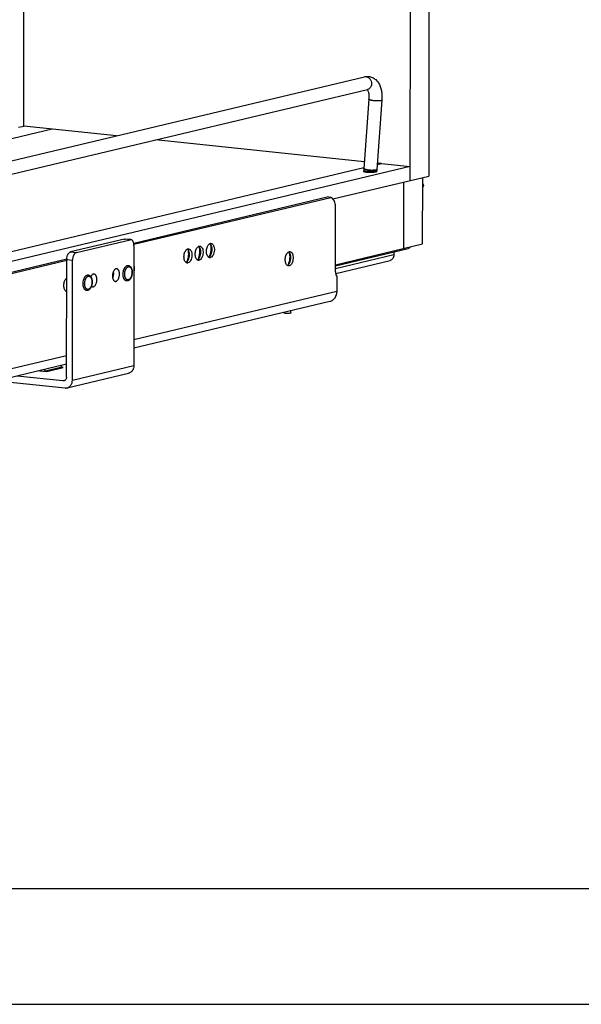
# Model space of a CAD drawing. Units: inches. Extents: x 0 to 17, y 0 to 11.
# Drawn here: x 4.9 to 7.3, y 0 to 4.3 of the extents above; entities that cross this region are included whole.
import ezdxf

# ---------------------------------------------------------------- set-up
doc = ezdxf.new("R2010")
doc.units = ezdxf.units.IN
doc.header["$LTSCALE"] = 0.935
doc.header["$MEASUREMENT"] = 0
doc.layers.get('0').update_dxf_attribs({"linetype": 'CONTINUOUS'})
doc.layers.add('02___PRT_ALL_AXES', color=7, linetype='CONTINUOUS')

msp = doc.modelspace()

# ---------------------------------------------------------------- linework, layer by layer
at = {"color": 7, "linetype": 'Continuous'}
for p, q in [((6.6268, 9.3739), (6.62, 3.5816)), ((6.5457, 9.3546), (6.5389, 3.5623)), ((4.8683, 3.7976), (4.8693, 4.5935)), ((4.1785, 3.4955), (6.3424, 4.011)), ((4.1784, 3.4376), (6.3555, 3.9563)), ((6.3612, 3.9144), (6.3389, 3.6144)), ((6.4173, 3.9102), (6.395, 3.6102)), ((4.846, 3.7923), (4.8683, 3.7976)), ((5.2701, 3.7555), (4.8683, 3.7976)), ((4.9916, 3.7847), (4.087, 3.5692)), ((6.3411, 3.6432), (5.4386, 3.7378)), ((6.539, 3.6225), (3.7806, 2.9654)), ((6.3965, 3.6309), (6.4157, 3.6354)), ((6.4143, 3.6356), (6.397, 3.6374)), ((6.4157, 3.6354), (6.539, 3.6225)), ((6.3391, 3.6172), (3.8595, 3.0265)), ((6.2053, 3.4828), (6.62, 3.5816)), ((6.3386, 3.6052), (6.3386, 3.6026)), ((6.3948, 3.6052), (6.3948, 3.6026)), ((6.5125, 3.2687), (6.5128, 3.556)), ((6.5936, 3.2881), (6.5939, 3.5754)), ((6.5938, 3.5397), (6.5976, 3.5406)), ((6.5976, 3.5406), (6.5938, 3.5334)), ((6.5939, 3.5486), (6.5976, 3.5406)), ((5.3438, 3.2919), (6.1807, 3.4913)), ((5.3447, 3.2865), (6.1971, 3.4895)), ((6.1971, 3.4895), (6.1807, 3.4913)), ((6.2034, 3.4845), (6.1971, 3.4895)), ((6.2053, 3.4828), (6.2034, 3.4845)), ((6.2165, 3.1784), (6.2169, 3.4457)), ((5.3035, 3.309), (5.0707, 3.2535)), ((5.0958, 3.2509), (5.3286, 3.3063)), ((5.3287, 3.3069), (5.3066, 3.3092)), ((5.3451, 3.2806), (5.3445, 2.7622)), ((5.6738, 3.2894), (5.6753, 3.2899)), ((6.2166, 3.1983), (6.5936, 3.2881)), ((5.5765, 3.2662), (5.5779, 3.2667)), ((5.6251, 3.2778), (5.6266, 3.2783)), ((6.0146, 3.254), (6.0161, 3.2545)), ((6.2166, 3.1933), (6.5315, 3.2683)), ((6.4691, 3.2534), (6.4691, 3.2404)), ((4.1317, 3.0032), (5.0543, 3.2229)), ((4.1327, 2.9978), (5.0548, 3.2174)), ((5.0536, 2.7126), (5.0542, 3.22)), ((5.0787, 2.6989), (5.0793, 3.2173)), ((5.5716, 3.2064), (5.5703, 3.2072)), ((5.6203, 3.218), (5.619, 3.2188)), ((5.669, 3.2296), (5.6677, 3.2304)), ((6.0098, 3.1942), (6.0084, 3.195)), ((6.2188, 3.1603), (6.4525, 3.216)), ((6.2219, 3.1498), (6.2201, 3.1549)), ((6.2219, 3.1498), (6.2218, 3.0825)), ((5.0522, 3.0827), (5.0509, 3.0835)), ((5.054, 3.0819), (5.0522, 3.0827)), ((6.1921, 3.0389), (5.3445, 2.837)), ((5.9947, 2.9896), (5.9947, 2.9919)), ((6.0242, 2.9895), (6.0242, 2.9989)), ((5.0537, 2.7677), (4.1325, 2.5483)), ((4.9367, 2.7398), (4.9684, 2.7365)), ((4.963, 2.7395), (4.9581, 2.7449)), ((5.056, 2.6657), (5.3218, 2.729)), ((4.7528, 2.696), (5.0473, 2.6651)), ((5.0379, 2.6957), (4.8391, 2.7166)), ((16.5, 0.5), (0.5, 0.5)), ((0, 0), (17, 0))]:
    msp.add_line(p, q, dxfattribs=at)
at = {"color": 9, "linetype": 'Continuous'}
for p, q in [((6.4126, 3.9074), (6.4078, 3.9067)), ((6.3902, 3.6028), (6.388, 3.6023)), ((6.392, 3.6033), (6.3902, 3.6028)), ((6.3922, 3.608), (6.3904, 3.6075)), ((5.3286, 3.3063), (5.3035, 3.309)), ((5.0707, 3.2535), (5.0958, 3.2509)), ((6.4691, 3.2404), (6.2165, 3.1802)), ((5.0542, 3.22), (5.0793, 3.2173)), ((5.3077, 3.1887), (5.3102, 3.1914)), ((5.1345, 3.1475), (5.1371, 3.1501)), ((5.3039, 3.1341), (5.3026, 3.1362)), ((5.1307, 3.0929), (5.1294, 3.0949)), ((6.2218, 3.0825), (5.3446, 2.8735)), ((5.0537, 2.8042), (4.1326, 2.5848)), ((4.963, 2.7395), (5.0331, 2.7562)), ((4.9684, 2.7365), (5.0385, 2.7532)), ((5.0787, 2.6989), (5.3445, 2.7622)), ((5.0462, 2.6977), (5.0379, 2.6957))]:
    msp.add_line(p, q, dxfattribs=at)
at = {"color": 4, "linetype": 'Continuous'}
for p, q in [((5.0282, 2.7616), (5.0331, 2.7562)), ((5.0331, 2.7562), (5.0347, 2.7547)), ((5.0347, 2.7547), (5.0366, 2.7537)), ((5.0366, 2.7537), (5.0385, 2.7532))]:
    msp.add_line(p, q, dxfattribs=at)
at = {"color": 7, "linetype": 'Continuous'}
for centre, radius, start, end in [((6.4638, 3.6051), 0.1252, 175.7574, 179.9427), ((6.4637, 3.6051), 0.0688, 175.759, 179.487), ((6.4651, 3.6051), 0.0702, 179.4722, 179.9326), ((5.6781, 3.28), 0.0103, 103.4065, 105.7374), ((5.5807, 3.2568), 0.0103, 103.4065, 105.7374), ((5.6294, 3.2684), 0.0103, 103.4065, 105.7374), ((6.0189, 3.2446), 0.0103, 103.4065, 105.7374), ((5.1079, 3.2199), 0.0537, 176.7406, 179.9248), ((5.1343, 3.2172), 0.055, 167.4107, 179.881), ((5.1918, 3.1308), 0.0365, 155.0718, 155.4252), ((5.1232, 3.138), 0.0365, 12.1163, 12.9651)]:
    msp.add_arc(centre, radius, start, end, dxfattribs=at)
for points, knots in [([(6.3424, 4.011), (6.3453, 4.0116), (6.351, 4.0126), (6.3597, 4.0125), (6.3683, 4.011), (6.3792, 4.0071), (6.3915, 3.999), (6.4028, 3.9853), (6.4107, 3.9689), (6.4157, 3.9506), (6.418, 3.9308), (6.4178, 3.9171), (6.4173, 3.9102)], [0, 0, 0, 0, 0.059181, 0.117997, 0.177055, 0.236176, 0.353747, 0.472113, 0.5941, 0.722371, 0.85806, 1, 1, 1, 1]), ([(6.3538, 3.9559), (6.3542, 3.9555), (6.3549, 3.9545), (6.3564, 3.9518), (6.3574, 3.9493), (6.3581, 3.9475)], [0, 0, 0, 0, 0.156865, 0.379276, 1, 1, 1, 1]), ([(6.3581, 3.9475), (6.3588, 3.9453), (6.36, 3.9405), (6.3612, 3.9326), (6.3616, 3.9237), (6.3614, 3.9175), (6.3612, 3.9144)], [0, 0, 0, 0, 0.205531, 0.446341, 0.713957, 1, 1, 1, 1]), ([(6.2169, 3.4457), (6.2169, 3.453), (6.2153, 3.4662), (6.2094, 3.4786), (6.2053, 3.4828)], [0, 0, 0, 0, 0.556034, 1, 1, 1, 1]), ([(5.3035, 3.309), (5.3038, 3.309), (5.3048, 3.3092), (5.3059, 3.3093), (5.3067, 3.3092)], [0, 0, 0, 0, 0.254383, 1, 1, 1, 1]), ([(5.3317, 3.3066), (5.3315, 3.3066), (5.3304, 3.3066), (5.3294, 3.3065), (5.3286, 3.3063)], [0, 0, 0, 0, 0.247697, 1, 1, 1, 1]), ([(5.3438, 3.2919), (5.3433, 3.2939), (5.3423, 3.2967), (5.3405, 3.3001), (5.3391, 3.3022), (5.3374, 3.3039), (5.3356, 3.3053), (5.3337, 3.3062), (5.3324, 3.3065), (5.3317, 3.3066)], [0, 0, 0, 0, 0.304524, 0.442313, 0.569976, 0.687874, 0.797273, 0.900339, 1, 1, 1, 1]), ([(5.3451, 3.2806), (5.3451, 3.2826), (5.3449, 3.2864), (5.3442, 3.2901), (5.3438, 3.2919)], [0, 0, 0, 0, 0.513344, 1, 1, 1, 1]), ([(5.6303, 3.2786), (5.6324, 3.2784), (5.637, 3.276), (5.6413, 3.269), (5.6439, 3.2596), (5.6443, 3.2488), (5.6426, 3.2378), (5.6384, 3.2263), (5.632, 3.2184), (5.627, 3.2172)], [0, 0, 0, 0, 0.088237, 0.197621, 0.332299, 0.484223, 0.639866, 0.7847, 1, 1, 1, 1]), ([(5.6647, 3.2334), (5.6617, 3.2372), (5.6583, 3.2478), (5.6586, 3.2643), (5.6632, 3.2795), (5.6699, 3.2877), (5.6738, 3.2894)], [0, 0, 0, 0, 0.234431, 0.519714, 0.792889, 1, 1, 1, 1]), ([(5.6742, 3.2358), (5.6793, 3.2421), (5.6841, 3.2585), (5.6828, 3.2756), (5.6791, 3.2828)], [0, 0, 0, 0, 0.499988, 1, 1, 1, 1]), ([(5.679, 3.2902), (5.6811, 3.29), (5.6857, 3.2876), (5.69, 3.2806), (5.6926, 3.2712), (5.693, 3.2604), (5.6913, 3.2494), (5.6871, 3.2379), (5.6807, 3.23), (5.6757, 3.2288)], [0, 0, 0, 0, 0.088237, 0.197621, 0.332299, 0.484223, 0.639866, 0.7847, 1, 1, 1, 1]), ([(5.6789, 3.2745), (5.6788, 3.2756), (5.6783, 3.2799), (5.6774, 3.284), (5.6764, 3.287)], [0, 0, 0, 0, 0.260746, 1, 1, 1, 1]), ([(5.0543, 3.2229), (5.0545, 3.2266), (5.0553, 3.232), (5.0575, 3.2387), (5.0595, 3.2432), (5.0619, 3.247), (5.0646, 3.2501), (5.0675, 3.2524), (5.0697, 3.2533), (5.0707, 3.2535)], [0, 0, 0, 0, 0.298564, 0.44167, 0.576438, 0.700375, 0.812004, 0.911332, 1, 1, 1, 1]), ([(5.0958, 3.2509), (5.095, 3.2507), (5.0933, 3.25), (5.0909, 3.2485), (5.0887, 3.2464), (5.0866, 3.2438), (5.0847, 3.2406), (5.083, 3.2371), (5.0816, 3.2333), (5.0809, 3.2306), (5.0806, 3.2292)], [0, 0, 0, 0, 0.092463, 0.193412, 0.304305, 0.425667, 0.557243, 0.69795, 0.84616, 1, 1, 1, 1]), ([(5.5673, 3.2102), (5.5643, 3.214), (5.5609, 3.2246), (5.5612, 3.2411), (5.5658, 3.2563), (5.5726, 3.2645), (5.5765, 3.2662)], [0, 0, 0, 0, 0.234431, 0.519714, 0.792889, 1, 1, 1, 1]), ([(5.5768, 3.2126), (5.5819, 3.2189), (5.5867, 3.2353), (5.5854, 3.2524), (5.5817, 3.2596)], [0, 0, 0, 0, 0.499988, 1, 1, 1, 1]), ([(5.5816, 3.267), (5.5837, 3.2668), (5.5883, 3.2644), (5.5926, 3.2574), (5.5952, 3.248), (5.5956, 3.2372), (5.5939, 3.2262), (5.5897, 3.2147), (5.5834, 3.2068), (5.5783, 3.2056)], [0, 0, 0, 0, 0.088237, 0.197621, 0.332299, 0.484223, 0.639866, 0.7847, 1, 1, 1, 1]), ([(5.5815, 3.2513), (5.5814, 3.2524), (5.5809, 3.2567), (5.58, 3.2608), (5.579, 3.2638)], [0, 0, 0, 0, 0.260746, 1, 1, 1, 1]), ([(5.616, 3.2218), (5.613, 3.2256), (5.6096, 3.2362), (5.6099, 3.2527), (5.6145, 3.2679), (5.6213, 3.2761), (5.6251, 3.2778)], [0, 0, 0, 0, 0.234431, 0.519714, 0.792889, 1, 1, 1, 1]), ([(5.6255, 3.2242), (5.6306, 3.2305), (5.6354, 3.2469), (5.6341, 3.264), (5.6304, 3.2712)], [0, 0, 0, 0, 0.499988, 1, 1, 1, 1]), ([(5.6302, 3.2629), (5.6301, 3.264), (5.6296, 3.2683), (5.6287, 3.2724), (5.6277, 3.2754)], [0, 0, 0, 0, 0.260746, 1, 1, 1, 1]), ([(5.6707, 3.2323), (5.6712, 3.2333), (5.6733, 3.2373), (5.6749, 3.2415), (5.6759, 3.2448)], [0, 0, 0, 0, 0.238256, 1, 1, 1, 1]), ([(6.0054, 3.1979), (6.0025, 3.2017), (5.999, 3.2124), (5.9993, 3.2289), (6.0039, 3.244), (6.0107, 3.2522), (6.0146, 3.254)], [0, 0, 0, 0, 0.234431, 0.519714, 0.792889, 1, 1, 1, 1]), ([(6.0149, 3.2003), (6.02, 3.2067), (6.0249, 3.2231), (6.0235, 3.2401), (6.0199, 3.2474)], [0, 0, 0, 0, 0.499988, 1, 1, 1, 1]), ([(6.0197, 3.2548), (6.0219, 3.2546), (6.0264, 3.2522), (6.0308, 3.2451), (6.0333, 3.2358), (6.0338, 3.225), (6.0321, 3.214), (6.0279, 3.2024), (6.0215, 3.1946), (6.0164, 3.1934)], [0, 0, 0, 0, 0.088237, 0.197621, 0.332299, 0.484223, 0.639866, 0.7847, 1, 1, 1, 1]), ([(6.0196, 3.2391), (6.0195, 3.2402), (6.019, 3.2444), (6.0181, 3.2486), (6.0171, 3.2516)], [0, 0, 0, 0, 0.260746, 1, 1, 1, 1]), ([(6.4691, 3.2404), (6.4691, 3.2349), (6.4665, 3.2241), (6.4573, 3.2172), (6.4525, 3.216)], [0, 0, 0, 0, 0.528681, 1, 1, 1, 1]), ([(6.5398, 3.2752), (6.5394, 3.2744), (6.5375, 3.2712), (6.5342, 3.2689), (6.5315, 3.2683)], [0, 0, 0, 0, 0.264994, 1, 1, 1, 1]), ([(5.3201, 3.1951), (5.3204, 3.1951), (5.3211, 3.195), (5.3222, 3.1947), (5.3232, 3.1944), (5.3245, 3.1939), (5.3261, 3.193), (5.3279, 3.1917), (5.3295, 3.1902), (5.3308, 3.1887), (5.3317, 3.1875), (5.3325, 3.1861), (5.3335, 3.1843), (5.3345, 3.182), (5.3354, 3.1795), (5.3361, 3.177), (5.3366, 3.1742), (5.337, 3.1714), (5.3374, 3.1676), (5.3374, 3.1626), (5.3369, 3.1577), (5.3362, 3.1538), (5.3355, 3.1509), (5.3347, 3.1481), (5.3337, 3.1454), (5.3327, 3.1429), (5.3314, 3.1405), (5.3301, 3.1382), (5.3287, 3.1361), (5.3271, 3.1342), (5.3254, 3.1326), (5.3236, 3.1311), (5.3218, 3.1299), (5.3198, 3.1289), (5.3184, 3.1285), (5.3177, 3.1283)], [0, 0, 0, 0, 0.013095, 0.02615, 0.039214, 0.052322, 0.078701, 0.105387, 0.13256, 0.160394, 0.174615, 0.189057, 0.21865, 0.249261, 0.280915, 0.313592, 0.347228, 0.381723, 0.416946, 0.488903, 0.561693, 0.597932, 0.633806, 0.669137, 0.703767, 0.737559, 0.770406, 0.802237, 0.833026, 0.86279, 0.891595, 0.919561, 0.946841, 0.973577, 1, 1, 1, 1]), ([(5.5733, 3.2091), (5.5738, 3.2101), (5.5759, 3.2141), (5.5775, 3.2183), (5.5785, 3.2216)], [0, 0, 0, 0, 0.238256, 1, 1, 1, 1]), ([(5.622, 3.2207), (5.6225, 3.2217), (5.6246, 3.2257), (5.6262, 3.2299), (5.6272, 3.2332)], [0, 0, 0, 0, 0.238256, 1, 1, 1, 1]), ([(6.0115, 3.1969), (6.012, 3.1978), (6.0141, 3.2018), (6.0157, 3.2061), (6.0167, 3.2094)], [0, 0, 0, 0, 0.238256, 1, 1, 1, 1]), ([(5.1469, 3.1539), (5.1472, 3.1538), (5.148, 3.1537), (5.149, 3.1535), (5.15, 3.1532), (5.1514, 3.1526), (5.153, 3.1518), (5.1548, 3.1505), (5.1564, 3.1489), (5.1576, 3.1475), (5.1585, 3.1462), (5.1593, 3.1449), (5.1603, 3.1431), (5.1613, 3.1407), (5.1622, 3.1383), (5.1629, 3.1357), (5.1635, 3.133), (5.1639, 3.1302), (5.1642, 3.1263), (5.1642, 3.1214), (5.1637, 3.1164), (5.163, 3.1125), (5.1623, 3.1097), (5.1615, 3.1069), (5.1606, 3.1042), (5.1595, 3.1016), (5.1583, 3.0992), (5.1569, 3.097), (5.1555, 3.0949), (5.1539, 3.093), (5.1523, 3.0913), (5.1505, 3.0898), (5.1486, 3.0886), (5.1466, 3.0877), (5.1452, 3.0872), (5.1445, 3.0871)], [0, 0, 0, 0, 0.013095, 0.02615, 0.039214, 0.052322, 0.078701, 0.105387, 0.13256, 0.160394, 0.174615, 0.189057, 0.21865, 0.249261, 0.280915, 0.313592, 0.347228, 0.381723, 0.416946, 0.488903, 0.561693, 0.597932, 0.633806, 0.669137, 0.703767, 0.737559, 0.770406, 0.802237, 0.833026, 0.86279, 0.891595, 0.919561, 0.946841, 0.973577, 1, 1, 1, 1]), ([(5.1726, 3.1576), (5.172, 3.1577), (5.1707, 3.1577), (5.1687, 3.1572), (5.1668, 3.1563), (5.165, 3.155), (5.1632, 3.1533), (5.1609, 3.1505), (5.1595, 3.148), (5.1587, 3.1462)], [0, 0, 0, 0, 0.098822, 0.201235, 0.310296, 0.428118, 0.555975, 0.694222, 1, 1, 1, 1]), ([(5.1848, 3.1339), (5.1848, 3.1354), (5.1847, 3.1384), (5.184, 3.1428), (5.183, 3.1468), (5.1815, 3.1503), (5.1797, 3.1532), (5.1776, 3.1555), (5.1752, 3.1571), (5.1734, 3.1575), (5.1726, 3.1576)], [0, 0, 0, 0, 0.159956, 0.313374, 0.456908, 0.58862, 0.707529, 0.813902, 0.909944, 1, 1, 1, 1]), ([(5.2563, 3.1695), (5.2556, 3.168), (5.2544, 3.165), (5.2531, 3.1601), (5.2524, 3.1551), (5.2522, 3.1516), (5.2522, 3.1499)], [0, 0, 0, 0, 0.237647, 0.48753, 0.744031, 1, 1, 1, 1]), ([(5.2532, 3.1402), (5.2539, 3.1417), (5.2551, 3.1447), (5.2564, 3.1495), (5.2572, 3.1546), (5.2573, 3.158), (5.2573, 3.1598)], [0, 0, 0, 0, 0.237647, 0.48753, 0.744031, 1, 1, 1, 1]), ([(5.2702, 3.1809), (5.2695, 3.1809), (5.2682, 3.1809), (5.2663, 3.1805), (5.2644, 3.1795), (5.2625, 3.1782), (5.2608, 3.1765), (5.2585, 3.1737), (5.2571, 3.1712), (5.2563, 3.1695)], [0, 0, 0, 0, 0.098822, 0.201235, 0.310296, 0.428118, 0.555975, 0.694222, 1, 1, 1, 1]), ([(5.2573, 3.1598), (5.2573, 3.1614), (5.2572, 3.1647), (5.2567, 3.1679), (5.2563, 3.1695)], [0, 0, 0, 0, 0.511957, 1, 1, 1, 1]), ([(5.2644, 3.1262), (5.265, 3.1261), (5.2661, 3.1261), (5.2678, 3.1264), (5.2694, 3.1271), (5.2717, 3.1285), (5.2744, 3.131), (5.2771, 3.135), (5.2794, 3.1398), (5.2811, 3.1453), (5.2821, 3.1511), (5.2824, 3.1551), (5.2824, 3.1571)], [0, 0, 0, 0, 0.042022, 0.085217, 0.130634, 0.179051, 0.286576, 0.409456, 0.546166, 0.693248, 0.846357, 1, 1, 1, 1]), ([(5.2824, 3.1571), (5.2824, 3.1587), (5.2823, 3.1617), (5.2816, 3.166), (5.2806, 3.17), (5.2791, 3.1735), (5.2773, 3.1765), (5.2752, 3.1788), (5.2728, 3.1803), (5.271, 3.1808), (5.2702, 3.1809)], [0, 0, 0, 0, 0.159956, 0.313374, 0.456908, 0.58862, 0.707529, 0.813902, 0.909944, 1, 1, 1, 1]), ([(5.345, 3.1931), (5.3455, 3.1912), (5.347, 3.183), (5.3464, 3.1744), (5.3449, 3.1681)], [0, 0, 0, 0, 0.236599, 1, 1, 1, 1]), ([(6.2201, 3.1549), (6.2195, 3.1567), (6.2173, 3.1643), (6.2165, 3.1723), (6.2165, 3.1784)], [0, 0, 0, 0, 0.233504, 1, 1, 1, 1]), ([(5.0479, 3.0864), (5.0451, 3.0899), (5.0418, 3.0995), (5.0415, 3.1148), (5.0452, 3.1296), (5.0507, 3.1381), (5.0541, 3.1407)], [0, 0, 0, 0, 0.226785, 0.503234, 0.777762, 1, 1, 1, 1]), ([(5.1668, 3.1029), (5.1674, 3.1029), (5.1685, 3.1029), (5.1702, 3.1032), (5.1719, 3.1039), (5.1741, 3.1052), (5.1768, 3.1078), (5.1795, 3.1117), (5.1818, 3.1166), (5.1835, 3.122), (5.1846, 3.1279), (5.1848, 3.1319), (5.1848, 3.1339)], [0, 0, 0, 0, 0.042022, 0.085217, 0.130634, 0.179051, 0.286576, 0.409456, 0.546166, 0.693248, 0.846357, 1, 1, 1, 1]), ([(5.2522, 3.1499), (5.2522, 3.1483), (5.2523, 3.145), (5.2529, 3.1418), (5.2532, 3.1402)], [0, 0, 0, 0, 0.511957, 1, 1, 1, 1]), ([(5.2532, 3.1402), (5.2536, 3.1383), (5.2545, 3.1356), (5.2562, 3.1324), (5.2575, 3.1303), (5.2591, 3.1287), (5.2607, 3.1274), (5.2625, 3.1265), (5.2638, 3.1262), (5.2644, 3.1262)], [0, 0, 0, 0, 0.305695, 0.443917, 0.5718, 0.689663, 0.798731, 0.901172, 1, 1, 1, 1]), ([(5.3177, 3.1283), (5.3173, 3.1282), (5.3165, 3.1281), (5.3154, 3.1279), (5.3142, 3.1279), (5.3134, 3.128), (5.313, 3.128)], [0, 0, 0, 0, 0.250823, 0.500884, 0.750511, 1, 1, 1, 1]), ([(5.1445, 3.0871), (5.1441, 3.087), (5.1433, 3.0868), (5.1422, 3.0867), (5.141, 3.0867), (5.1402, 3.0867), (5.1398, 3.0867)], [0, 0, 0, 0, 0.250823, 0.500884, 0.750511, 1, 1, 1, 1]), ([(5.1611, 3.1058), (5.1619, 3.105), (5.1633, 3.104), (5.1653, 3.1032), (5.1663, 3.103), (5.1668, 3.1029)], [0, 0, 0, 0, 0.520728, 0.763284, 1, 1, 1, 1]), ([(6.2218, 3.0825), (6.2218, 3.0726), (6.2179, 3.0576), (6.2047, 3.0438), (6.1964, 3.0399), (6.1922, 3.0389)], [0, 0, 0, 0, 0.524355, 0.767185, 1, 1, 1, 1]), ([(6.0217, 2.9883), (6.0194, 2.9877), (6.0138, 2.9872), (6.0068, 2.9872), (6.0012, 2.9876), (5.9979, 2.9881), (5.9959, 2.9886), (5.9947, 2.9892), (5.9947, 2.9896)], [0, 0, 0, 0, 0.266231, 0.602542, 0.756355, 0.879966, 0.962132, 1, 1, 1, 1]), ([(6.0242, 2.9895), (6.0242, 2.9892), (6.0232, 2.9886), (6.0224, 2.9884), (6.0217, 2.9883)], [0, 0, 0, 0, 0.325019, 1, 1, 1, 1]), ([(4.9684, 2.7365), (4.9674, 2.7366), (4.9654, 2.7373), (4.9637, 2.7387), (4.963, 2.7395)], [0, 0, 0, 0, 0.48337, 1, 1, 1, 1]), ([(5.0385, 2.7532), (5.0375, 2.7533), (5.0354, 2.754), (5.0338, 2.7554), (5.0331, 2.7562)], [0, 0, 0, 0, 0.48337, 1, 1, 1, 1]), ([(5.3445, 2.7622), (5.3444, 2.7583), (5.3437, 2.7525), (5.341, 2.7454), (5.3383, 2.7406), (5.3349, 2.7364), (5.331, 2.733), (5.3266, 2.7305), (5.3234, 2.7294), (5.3218, 2.729)], [0, 0, 0, 0, 0.269791, 0.400056, 0.52643, 0.648977, 0.768129, 0.884729, 1, 1, 1, 1]), ([(5.0423, 2.696), (5.0419, 2.6959), (5.0405, 2.6957), (5.039, 2.6956), (5.0379, 2.6957)], [0, 0, 0, 0, 0.249408, 1, 1, 1, 1]), ([(5.0536, 2.7126), (5.0536, 2.7107), (5.0531, 2.7069), (5.0508, 2.7018), (5.0477, 2.6985), (5.0447, 2.6968), (5.0431, 2.6962), (5.0423, 2.696)], [0, 0, 0, 0, 0.27023, 0.526538, 0.767699, 0.884488, 1, 1, 1, 1]), ([(5.056, 2.6657), (5.0576, 2.6661), (5.0608, 2.6672), (5.0652, 2.6697), (5.0691, 2.6731), (5.0725, 2.6773), (5.0752, 2.682), (5.0779, 2.6892), (5.0786, 2.695), (5.0787, 2.6989)], [0, 0, 0, 0, 0.115271, 0.231871, 0.351023, 0.47357, 0.599944, 0.730209, 1, 1, 1, 1]), ([(5.0473, 2.6651), (5.0487, 2.665), (5.0517, 2.6649), (5.0546, 2.6653), (5.056, 2.6657)], [0, 0, 0, 0, 0.50186, 1, 1, 1, 1])]:
    msp.add_open_spline(points, degree=3, knots=knots, dxfattribs=at)
at = {"color": 9, "linetype": 'Continuous'}
for points, knots in [([(6.3424, 4.011), (6.3443, 4.0114), (6.3481, 4.0117), (6.3539, 4.0105), (6.3593, 4.0078), (6.3658, 4.0022), (6.3715, 3.9924), (6.3727, 3.9833), (6.3724, 3.9788)], [0, 0, 0, 0, 0.11163, 0.226116, 0.345526, 0.470608, 0.732919, 1, 1, 1, 1]), ([(6.3724, 3.9788), (6.3722, 3.9761), (6.3711, 3.9709), (6.3675, 3.964), (6.3622, 3.9588), (6.3577, 3.9568), (6.3555, 3.9563)], [0, 0, 0, 0, 0.269411, 0.525411, 0.767092, 1, 1, 1, 1]), ([(6.4078, 3.9067), (6.4056, 3.9064), (6.4008, 3.9061), (6.3932, 3.9062), (6.3854, 3.9068), (6.3789, 3.9076), (6.3741, 3.9085), (6.3709, 3.9092), (6.368, 3.91), (6.3656, 3.9108), (6.3637, 3.9117), (6.3625, 3.9124), (6.3618, 3.913), (6.3614, 3.9135), (6.3612, 3.9139), (6.3612, 3.9142), (6.3612, 3.9144)], [0, 0, 0, 0, 0.139266, 0.298287, 0.46479, 0.625479, 0.699664, 0.767735, 0.828469, 0.880763, 0.92379, 0.957297, 0.970599, 0.981818, 0.991384, 1, 1, 1, 1]), ([(6.4173, 3.9102), (6.4173, 3.9101), (6.4172, 3.9098), (6.4169, 3.9094), (6.4165, 3.909), (6.4158, 3.9085), (6.4145, 3.9079), (6.4133, 3.9076), (6.4126, 3.9074)], [0, 0, 0, 0, 0.072903, 0.1537, 0.248376, 0.3604, 0.641325, 1, 1, 1, 1]), ([(6.3483, 3.6019), (6.3476, 3.602), (6.3462, 3.6022), (6.3443, 3.6026), (6.3426, 3.6029), (6.3412, 3.6034), (6.3402, 3.6037), (6.3396, 3.6041), (6.339, 3.6044), (6.3386, 3.6049), (6.3386, 3.6052)], [0, 0, 0, 0, 0.20716, 0.392974, 0.555391, 0.693049, 0.805328, 0.851948, 0.892343, 1, 1, 1, 1]), ([(6.3904, 3.6075), (6.3894, 3.6073), (6.3874, 3.6069), (6.3828, 3.6064), (6.3761, 3.6061), (6.3675, 3.6064), (6.3602, 3.6072), (6.3546, 3.608), (6.3508, 3.6087), (6.3473, 3.6096), (6.3444, 3.6105), (6.3424, 3.6113), (6.341, 3.612), (6.3398, 3.6127), (6.3389, 3.6136), (6.3389, 3.6144)], [0, 0, 0, 0, 0.052848, 0.115335, 0.262806, 0.428286, 0.595735, 0.675022, 0.748724, 0.815061, 0.872565, 0.919968, 0.939678, 0.956699, 1, 1, 1, 1]), ([(6.3793, 3.6012), (6.3767, 3.601), (6.3713, 3.6008), (6.3633, 3.6008), (6.3556, 3.6011), (6.3506, 3.6016), (6.3483, 3.6019)], [0, 0, 0, 0, 0.252643, 0.518296, 0.774548, 1, 1, 1, 1]), ([(6.388, 3.6023), (6.3866, 3.6021), (6.3838, 3.6016), (6.3809, 3.6014), (6.3793, 3.6012)], [0, 0, 0, 0, 0.463281, 1, 1, 1, 1]), ([(6.3948, 3.6052), (6.3948, 3.6048), (6.3943, 3.6043), (6.3937, 3.6039), (6.393, 3.6036), (6.3924, 3.6034), (6.392, 3.6033)], [0, 0, 0, 0, 0.345586, 0.477981, 0.631129, 1, 1, 1, 1]), ([(6.395, 3.6102), (6.395, 3.61), (6.3948, 3.6095), (6.3942, 3.609), (6.3933, 3.6084), (6.3926, 3.6081), (6.3922, 3.608)], [0, 0, 0, 0, 0.171851, 0.383808, 0.657647, 1, 1, 1, 1]), ([(5.3102, 3.1914), (5.3107, 3.1918), (5.3117, 3.1926), (5.3133, 3.1936), (5.3149, 3.1944), (5.316, 3.1948), (5.3166, 3.1949)], [0, 0, 0, 0, 0.270439, 0.526101, 0.768593, 1, 1, 1, 1]), ([(5.3166, 3.1949), (5.3171, 3.195), (5.318, 3.1952), (5.3192, 3.1952), (5.3198, 3.1952), (5.3201, 3.1951)], [0, 0, 0, 0, 0.50481, 0.753079, 1, 1, 1, 1]), ([(5.1371, 3.1501), (5.1376, 3.1506), (5.1386, 3.1514), (5.1401, 3.1524), (5.1418, 3.1532), (5.1429, 3.1535), (5.1434, 3.1536)], [0, 0, 0, 0, 0.270439, 0.526101, 0.768593, 1, 1, 1, 1]), ([(5.1434, 3.1536), (5.144, 3.1538), (5.1449, 3.1539), (5.146, 3.1539), (5.1466, 3.1539), (5.1469, 3.1539)], [0, 0, 0, 0, 0.50481, 0.753079, 1, 1, 1, 1]), ([(5.3026, 3.1362), (5.3021, 3.137), (5.3012, 3.1389), (5.3002, 3.1418), (5.2993, 3.1449), (5.2986, 3.1483), (5.2982, 3.1519), (5.298, 3.1555), (5.298, 3.1592), (5.2982, 3.163), (5.2987, 3.1667), (5.2994, 3.1704), (5.3003, 3.174), (5.3014, 3.1774), (5.3027, 3.1806), (5.3042, 3.1836), (5.3059, 3.1863), (5.3071, 3.188), (5.3077, 3.1887)], [0, 0, 0, 0, 0.052932, 0.10925, 0.168703, 0.230934, 0.295498, 0.361885, 0.429541, 0.497877, 0.566289, 0.634172, 0.700934, 0.766007, 0.82887, 0.889062, 0.946199, 1, 1, 1, 1]), ([(5.3207, 3.1327), (5.3202, 3.1326), (5.3194, 3.1325), (5.3184, 3.1325), (5.3176, 3.1325), (5.3168, 3.1327), (5.3158, 3.1329), (5.3146, 3.1334), (5.3132, 3.1343), (5.3121, 3.1352), (5.3113, 3.1361), (5.3104, 3.137), (5.3095, 3.1384), (5.3084, 3.1402), (5.3075, 3.1422), (5.3067, 3.1444), (5.3061, 3.1468), (5.3055, 3.1493), (5.3052, 3.1519), (5.305, 3.1546), (5.3049, 3.1574), (5.305, 3.1602), (5.3052, 3.163), (5.3056, 3.1658), (5.3061, 3.1685), (5.3068, 3.1712), (5.3076, 3.1738), (5.3085, 3.1762), (5.3095, 3.1785), (5.3107, 3.1807), (5.3119, 3.1826), (5.3132, 3.1844), (5.3146, 3.1859), (5.3161, 3.1872), (5.3176, 3.1883), (5.3192, 3.189), (5.3202, 3.1894), (5.3207, 3.1895)], [0, 0, 0, 0, 0.021999, 0.032818, 0.043582, 0.054354, 0.065197, 0.087312, 0.110382, 0.134753, 0.147515, 0.160687, 0.188312, 0.217709, 0.248869, 0.281726, 0.316162, 0.352016, 0.389095, 0.427181, 0.466032, 0.505396, 0.545007, 0.584597, 0.623897, 0.662646, 0.700589, 0.737491, 0.773135, 0.807333, 0.839931, 0.870819, 0.899937, 0.927289, 0.952955, 0.977109, 1, 1, 1, 1]), ([(5.3207, 3.1895), (5.3213, 3.1896), (5.322, 3.1898), (5.3231, 3.1898), (5.3238, 3.1897), (5.3246, 3.1896), (5.3256, 3.1893), (5.3268, 3.1888), (5.3282, 3.188), (5.3293, 3.187), (5.3302, 3.1862), (5.331, 3.1852), (5.332, 3.1838), (5.333, 3.182), (5.3339, 3.18), (5.3347, 3.1778), (5.3354, 3.1754), (5.3359, 3.1729), (5.3363, 3.1703), (5.3365, 3.1676), (5.3365, 3.1649), (5.3365, 3.1621), (5.3362, 3.1593), (5.3359, 3.1565), (5.3353, 3.1537), (5.3347, 3.1511), (5.3339, 3.1485), (5.3329, 3.146), (5.3319, 3.1437), (5.3308, 3.1416), (5.3295, 3.1396), (5.3282, 3.1379), (5.3268, 3.1363), (5.3253, 3.135), (5.3238, 3.134), (5.3223, 3.1332), (5.3212, 3.1329), (5.3207, 3.1327)], [0, 0, 0, 0, 0.021999, 0.032818, 0.043582, 0.054354, 0.065197, 0.087312, 0.110382, 0.134753, 0.147515, 0.160687, 0.188312, 0.217709, 0.248869, 0.281726, 0.316162, 0.352016, 0.389095, 0.427181, 0.466032, 0.505396, 0.545007, 0.584597, 0.623897, 0.662646, 0.700589, 0.737491, 0.773135, 0.807333, 0.839931, 0.870819, 0.899937, 0.927289, 0.952955, 0.977109, 1, 1, 1, 1]), ([(5.1294, 3.0949), (5.129, 3.0958), (5.1281, 3.0976), (5.127, 3.1005), (5.1261, 3.1037), (5.1254, 3.1071), (5.125, 3.1106), (5.1248, 3.1143), (5.1248, 3.118), (5.1251, 3.1218), (5.1255, 3.1255), (5.1262, 3.1292), (5.1272, 3.1327), (5.1283, 3.1362), (5.1296, 3.1394), (5.1311, 3.1423), (5.1327, 3.1451), (5.1339, 3.1467), (5.1345, 3.1475)], [0, 0, 0, 0, 0.052932, 0.10925, 0.168703, 0.230934, 0.295498, 0.361885, 0.429541, 0.497877, 0.566289, 0.634172, 0.700934, 0.766007, 0.82887, 0.889062, 0.946199, 1, 1, 1, 1]), ([(5.1475, 3.0915), (5.147, 3.0914), (5.1462, 3.0912), (5.1452, 3.0912), (5.1444, 3.0913), (5.1437, 3.0914), (5.1427, 3.0917), (5.1414, 3.0922), (5.14, 3.093), (5.1389, 3.094), (5.1381, 3.0948), (5.1373, 3.0958), (5.1363, 3.0972), (5.1353, 3.099), (5.1343, 3.101), (5.1336, 3.1032), (5.1329, 3.1056), (5.1324, 3.1081), (5.132, 3.1107), (5.1318, 3.1134), (5.1317, 3.1161), (5.1318, 3.1189), (5.132, 3.1217), (5.1324, 3.1245), (5.1329, 3.1273), (5.1336, 3.1299), (5.1344, 3.1325), (5.1353, 3.135), (5.1364, 3.1373), (5.1375, 3.1394), (5.1387, 3.1414), (5.1401, 3.1431), (5.1415, 3.1447), (5.1429, 3.146), (5.1444, 3.147), (5.146, 3.1478), (5.147, 3.1481), (5.1476, 3.1483)], [0, 0, 0, 0, 0.021999, 0.032818, 0.043582, 0.054354, 0.065197, 0.087312, 0.110382, 0.134753, 0.147515, 0.160687, 0.188312, 0.217709, 0.248869, 0.281726, 0.316162, 0.352016, 0.389095, 0.427181, 0.466032, 0.505396, 0.545007, 0.584597, 0.623897, 0.662646, 0.700589, 0.737491, 0.773135, 0.807333, 0.839931, 0.870819, 0.899937, 0.927289, 0.952955, 0.977109, 1, 1, 1, 1]), ([(5.1476, 3.1483), (5.1481, 3.1484), (5.1489, 3.1485), (5.1499, 3.1485), (5.1507, 3.1485), (5.1514, 3.1483), (5.1524, 3.1481), (5.1537, 3.1476), (5.1551, 3.1467), (5.1562, 3.1458), (5.157, 3.1449), (5.1578, 3.144), (5.1588, 3.1426), (5.1598, 3.1408), (5.1607, 3.1388), (5.1615, 3.1365), (5.1622, 3.1342), (5.1627, 3.1317), (5.1631, 3.1291), (5.1633, 3.1264), (5.1634, 3.1236), (5.1633, 3.1208), (5.1631, 3.118), (5.1627, 3.1152), (5.1622, 3.1125), (5.1615, 3.1098), (5.1607, 3.1072), (5.1598, 3.1048), (5.1587, 3.1025), (5.1576, 3.1003), (5.1563, 3.0984), (5.155, 3.0966), (5.1536, 3.0951), (5.1522, 3.0938), (5.1506, 3.0927), (5.1491, 3.092), (5.148, 3.0916), (5.1475, 3.0915)], [0, 0, 0, 0, 0.021999, 0.032818, 0.043582, 0.054354, 0.065197, 0.087312, 0.110382, 0.134753, 0.147515, 0.160687, 0.188312, 0.217709, 0.248869, 0.281726, 0.316162, 0.352016, 0.389095, 0.427181, 0.466032, 0.505396, 0.545007, 0.584597, 0.623897, 0.662646, 0.700589, 0.737491, 0.773135, 0.807333, 0.839931, 0.870819, 0.899937, 0.927289, 0.952955, 0.977109, 1, 1, 1, 1]), ([(5.313, 3.128), (5.3126, 3.128), (5.3117, 3.1282), (5.3105, 3.1286), (5.3093, 3.1291), (5.3081, 3.1298), (5.307, 3.1307), (5.3059, 3.1317), (5.3048, 3.1328), (5.3042, 3.1337), (5.3039, 3.1341)], [0, 0, 0, 0, 0.113067, 0.227436, 0.34436, 0.46494, 0.590126, 0.720676, 0.857172, 1, 1, 1, 1]), ([(5.1398, 3.0867), (5.1394, 3.0868), (5.1386, 3.0869), (5.1373, 3.0873), (5.1361, 3.0879), (5.1349, 3.0886), (5.1338, 3.0894), (5.1327, 3.0904), (5.1317, 3.0916), (5.131, 3.0924), (5.1307, 3.0929)], [0, 0, 0, 0, 0.113067, 0.227436, 0.34436, 0.46494, 0.590126, 0.720676, 0.857172, 1, 1, 1, 1])]:
    msp.add_open_spline(points, degree=3, knots=knots, dxfattribs=at)
at = {"color": 7, "linetype": 'Continuous'}
for points in [[(5.627, 3.2784), (5.6281, 3.2787), (5.6292, 3.2788), (5.6303, 3.2786)], [(5.6764, 3.287), (5.6756, 3.2879), (5.6748, 3.2887), (5.6739, 3.2894)], [(5.6757, 3.29), (5.6768, 3.2903), (5.6779, 3.2904), (5.679, 3.2902)], [(5.6791, 3.2828), (5.6784, 3.2843), (5.6775, 3.2858), (5.6764, 3.287)], [(5.579, 3.2638), (5.5782, 3.2647), (5.5774, 3.2655), (5.5765, 3.2662)], [(5.5783, 3.2668), (5.5794, 3.2671), (5.5805, 3.2672), (5.5816, 3.267)], [(5.5785, 3.2216), (5.5814, 3.2311), (5.5824, 3.2414), (5.5815, 3.2513)], [(5.5817, 3.2596), (5.581, 3.2611), (5.5801, 3.2626), (5.579, 3.2638)], [(5.6277, 3.2754), (5.6269, 3.2763), (5.6261, 3.2771), (5.6252, 3.2778)], [(5.6272, 3.2332), (5.6301, 3.2427), (5.6311, 3.253), (5.6302, 3.2629)], [(5.6304, 3.2712), (5.6297, 3.2727), (5.6288, 3.2742), (5.6277, 3.2754)], [(5.6759, 3.2448), (5.6788, 3.2543), (5.6798, 3.2646), (5.6789, 3.2745)], [(6.0171, 3.2516), (6.0164, 3.2525), (6.0155, 3.2533), (6.0146, 3.254)], [(6.0165, 3.2546), (6.0175, 3.2548), (6.0186, 3.2549), (6.0197, 3.2548)], [(6.0167, 3.2094), (6.0196, 3.2189), (6.0206, 3.2292), (6.0196, 3.2391)], [(6.0199, 3.2474), (6.0191, 3.2489), (6.0182, 3.2503), (6.0171, 3.2516)], [(5.5703, 3.2072), (5.5692, 3.2081), (5.5682, 3.2091), (5.5673, 3.2102)], [(5.5703, 3.2073), (5.5714, 3.2078), (5.5724, 3.2084), (5.5733, 3.2091)], [(5.575, 3.2054), (5.5738, 3.2055), (5.5727, 3.2059), (5.5716, 3.2064)], [(5.5733, 3.2091), (5.5746, 3.2101), (5.5758, 3.2113), (5.5768, 3.2126)], [(5.5783, 3.2056), (5.5772, 3.2053), (5.5761, 3.2053), (5.575, 3.2054)], [(5.619, 3.2188), (5.6179, 3.2197), (5.6169, 3.2207), (5.616, 3.2218)], [(5.619, 3.2189), (5.6201, 3.2194), (5.6211, 3.22), (5.622, 3.2207)], [(5.6237, 3.217), (5.6225, 3.2171), (5.6214, 3.2175), (5.6203, 3.218)], [(5.622, 3.2207), (5.6233, 3.2217), (5.6245, 3.2229), (5.6255, 3.2242)], [(5.627, 3.2172), (5.6259, 3.2169), (5.6248, 3.2169), (5.6237, 3.217)], [(5.6677, 3.2304), (5.6666, 3.2313), (5.6656, 3.2323), (5.6647, 3.2334)], [(5.6677, 3.2305), (5.6688, 3.231), (5.6698, 3.2316), (5.6707, 3.2323)], [(5.6724, 3.2286), (5.6712, 3.2287), (5.6701, 3.2291), (5.669, 3.2296)], [(5.6707, 3.2323), (5.672, 3.2333), (5.6732, 3.2345), (5.6742, 3.2358)], [(5.6757, 3.2288), (5.6746, 3.2285), (5.6735, 3.2285), (5.6724, 3.2286)], [(6.0084, 3.195), (6.0073, 3.1958), (6.0063, 3.1968), (6.0054, 3.1979)], [(6.0085, 3.195), (6.0095, 3.1955), (6.0105, 3.1962), (6.0115, 3.1969)], [(6.0132, 3.1932), (6.012, 3.1933), (6.0108, 3.1937), (6.0098, 3.1942)], [(6.0115, 3.1969), (6.0128, 3.1979), (6.0139, 3.1991), (6.0149, 3.2003)], [(6.0164, 3.1934), (6.0154, 3.1931), (6.0142, 3.193), (6.0132, 3.1932)], [(5.0509, 3.0835), (5.0497, 3.0843), (5.0487, 3.0853), (5.0479, 3.0864)], [(5.0509, 3.0835), (5.0519, 3.084), (5.0529, 3.0846), (5.0539, 3.0854)]]:
    msp.add_open_spline(points, degree=3, dxfattribs=at)
at = {"layer": '02___PRT_ALL_AXES', "color": 7, "linetype": 'Continuous'}
for p, q in [((6.3381, 3.6032), (6.3379, 3.6026)), ((6.341, 3.6006), (6.3427, 3.6002))]:
    msp.add_line(p, q, dxfattribs=at)
for points, knots in [([(6.3379, 3.6026), (6.3379, 3.6025), (6.3381, 3.6021), (6.3384, 3.6019), (6.3385, 3.6017)], [0, 0, 0, 0, 0.432308, 1, 1, 1, 1]), ([(6.3385, 3.6017), (6.3388, 3.6015), (6.3396, 3.6011), (6.3405, 3.6008), (6.341, 3.6006)], [0, 0, 0, 0, 0.423774, 1, 1, 1, 1]), ([(6.3427, 3.6002), (6.3442, 3.5998), (6.3476, 3.5992), (6.3533, 3.5986), (6.3598, 3.5982), (6.3667, 3.598), (6.3736, 3.5982), (6.3801, 3.5985), (6.3857, 3.5991), (6.3892, 3.5997), (6.3907, 3.6001)], [0, 0, 0, 0, 0.096734, 0.217106, 0.354177, 0.499901, 0.645646, 0.782719, 0.903223, 1, 1, 1, 1]), ([(6.3907, 3.6001), (6.3916, 3.6003), (6.3927, 3.6006), (6.3941, 3.6012), (6.3946, 3.6015), (6.3949, 3.6017)], [0, 0, 0, 0, 0.595412, 0.821781, 1, 1, 1, 1]), ([(6.3949, 3.6017), (6.395, 3.6018), (6.3953, 3.602), (6.3954, 3.6024), (6.3954, 3.6026)], [0, 0, 0, 0, 0.567875, 1, 1, 1, 1])]:
    msp.add_open_spline(points, degree=3, knots=knots, dxfattribs=at)

doc.saveas('drawing.dxf')
